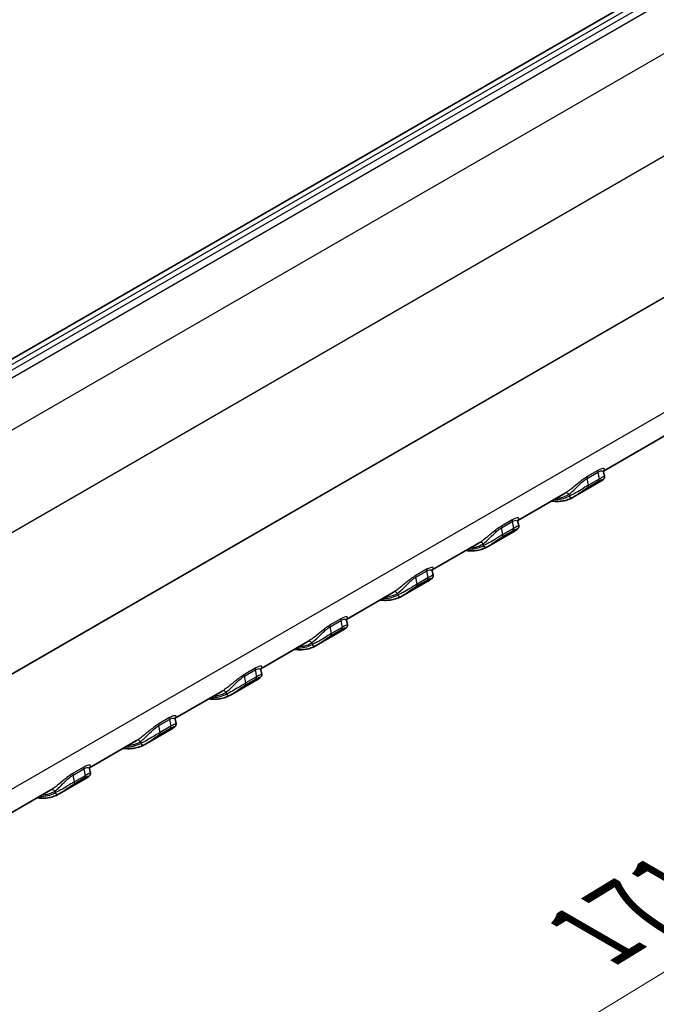
# Model space of a CAD drawing. Units: millimetres. Extents: x 0 to 5875, y 0 to 562.
# Drawn here: x 266 to 308, y 404 to 469 of the extents above; entities that cross this region are included whole.
import ezdxf

# ---------------------------------------------------------------- set-up
doc = ezdxf.new("R2010")
doc.units = ezdxf.units.MM
doc.header["$LTSCALE"] = 2
doc.layers.get('Defpoints').update_dxf_attribs({"lineweight": 25})
for name, color, linetype, lineweight in [('Dimension (ISO)', 7, 'Continuous', 18), ('Visible (ISO)', 7, 'Continuous', 35), ('Visible Narrow (ISO)', 7, 'Continuous', 25)]:
    doc.layers.add(name, color=color, linetype=linetype, lineweight=lineweight)
doc.styles.add('Note Text (TK)', font='txt')
doc.dimstyles.new('Default - Method 1b (TK)', dxfattribs={"dimscale": 2, "dimtxt": 2.5, "dimasz": 2.5, "dimexe": 1, "dimexo": 1.5, "dimgap": 1, "dimtad": 1, "dimtoh": 1, "dimrnd": 1e-08, "dimdsep": 46, "dimtxsty": 'Note Text (TK)', "dimcen": 0.09, "dimdle": 5, "dimclrd": 100, "dimclre": 100, "dimclrt": 7, "dimadec": 1, "dimazin": 1, "dimtfac": 1, "dimtmove": 0, "dimatfit": 3, "dimfxl": 1, "dimtolj": 1, "dimlwd": -1, "dimlwe": -1, "dimarcsym": 0})

# ---------------------------------------------------------------- blocks, each defined once
blk = doc.blocks.new('*D5')
at = {"layer": 'Defpoints', "color": 0}
for p in [(255.1, 499.532), (350.394, 484.227), (313.678, 463.029)]:
    blk.add_point(p, dxfattribs=at)
at = {"layer": 'Dimension (ISO)', "color": 100}
for p, q in [((258.043, 501.231), (293.832, 521.894)), ((296.111, 518.113), (346.153, 486.875)), ((316.621, 464.729), (352.356, 485.36))]:
    blk.add_line(p, q, dxfattribs=at)
for points in [[(296.552, 518.82), (295.67, 517.406), (291.869, 520.761)], [(346.594, 487.582), (345.711, 486.168), (350.394, 484.227)]]:
    blk.add_solid(points, dxfattribs=at)
at = {"layer": 'Dimension (ISO)', "color": 7, "insert": (319.314, 508.933), "char_height": 5, "attachment_point": 4, "rotation": 328.02589, "style": 'Note Text (TK)'}
blk.add_mtext('\\A1;{\\Q28.026;\\W0.833;\\H0.816x; \\fＭＳ Ｐゴシック|b0|i0;\\H5.0000;85}', dxfattribs=at)
blk = doc.blocks.new('*D6')
at = {"layer": 'Defpoints', "color": 0}
for p in [(312.591, 475.816), (369.127, 443.175), (193.184, 402.902)]:
    blk.add_point(p, dxfattribs=at)
at = {"layer": 'Dimension (ISO)', "color": 100}
for p, q in [((315.55, 474.108), (371.1, 442.036)), ((254.02, 372.849), (364.861, 440.568)), ((196.143, 401.194), (251.725, 369.103))]:
    blk.add_line(p, q, dxfattribs=at)
for points in [[(364.426, 441.279), (365.295, 439.857), (369.127, 443.175)], [(253.585, 373.56), (254.454, 372.137), (249.753, 370.242)]]:
    blk.add_solid(points, dxfattribs=at)
at = {"layer": 'Dimension (ISO)', "color": 7, "insert": (303.078, 408.094), "char_height": 5, "attachment_point": 4, "rotation": 31.42332, "style": 'Note Text (TK)'}
blk.add_mtext('\\A1;{\\Q-28.577;\\W0.828;\\H0.816x; \\fＭＳ Ｐゴシック|b0|i0;\\H5.0000;171}', dxfattribs=at)

msp = doc.modelspace()

# ---------------------------------------------------------------- linework, layer by layer
at = {"layer": 'Visible (ISO)'}
for p, q in [((307.6476, 470.9845), (205.4706, 411.9926)), ((312.6604, 443.9386), (304.7397, 439.3656)), ((304.7396, 439.3015), (304.8007, 439.0167)), ((304.5695, 438.69), (302.7322, 437.6292)), ((302.1988, 437.8986), (299.0828, 436.0996)), ((299.0827, 436.0355), (299.1438, 435.7507)), ((298.9126, 435.424), (297.0754, 434.3633)), ((296.5419, 434.6326), (293.426, 432.8336)), ((293.4259, 432.7696), (293.487, 432.4847)), ((293.2558, 432.158), (291.4185, 431.0973)), ((290.8851, 431.3666), (287.7691, 429.5677)), ((287.769, 429.5036), (287.8301, 429.2187)), ((287.5989, 428.892), (285.7616, 427.8313)), ((285.2282, 428.1007), (282.1123, 426.3017)), ((282.1122, 426.2376), (282.1733, 425.9527)), ((281.9421, 425.6261), (280.1048, 424.5653)), ((279.5714, 424.8347), (276.4554, 423.0357)), ((276.4553, 422.9716), (276.5164, 422.6867)), ((276.2852, 422.3601), (274.4479, 421.2993)), ((273.9145, 421.5687), (270.7986, 419.7697)), ((270.7985, 419.7056), (270.8596, 419.4207)), ((270.6284, 419.0941), (268.7911, 418.0333)), ((268.2576, 418.3027), (265.1417, 416.5037))]:
    msp.add_line(p, q, dxfattribs=at)
for centre in [(302.6106, 437.7902), (296.9538, 434.5242), (291.2969, 431.2582), (285.6401, 427.9922), (279.9832, 424.7262), (274.3263, 421.4602), (268.6695, 418.1943)]:
    msp.add_ellipse(centre, major_axis=(0.0976, -0.1746), ratio=0.8164711, start_param=0, end_param=0.0111618, dxfattribs=at)
for points, knots in [([(304.8007, 439.0167), (304.8057, 438.9932), (304.8062, 438.9713), (304.8022, 438.9297), (304.7969, 438.9114), (304.7838, 438.8767), (304.7756, 438.8624), (304.7549, 438.831), (304.7431, 438.8179), (304.7165, 438.7909), (304.7018, 438.7785), (304.6708, 438.7545), (304.6545, 438.743), (304.6193, 438.7198), (304.6004, 438.7081), (304.5766, 438.6941), (304.5731, 438.6921), (304.5695, 438.69)], [0.075080979, 0.075080979, 0.075080979, 0.075080979, 0.078325167, 0.078325167, 0.082296811, 0.082296811, 0.087619961, 0.087619961, 0.096473489, 0.096473489, 0.108180217, 0.108180217, 0.119886946, 0.119886946, 0.131593674, 0.131593674, 0.13361462, 0.13361462, 0.13361462, 0.13361462]), ([(304.751, 439.3944), (304.7509, 439.3944), (304.7481, 439.3907), (304.7394, 439.3678), (304.7329, 439.3438), (304.7383, 439.3079), (304.7389, 439.3047), (304.7396, 439.3015)], [0.062163973, 0.062163973, 0.062163973, 0.062163973, 0.077009014, 0.077009014, 0.094603273, 0.094603273, 0.096261267, 0.096261267, 0.096261267, 0.096261267]), ([(301.2978, 437.3784), (301.3097, 437.3769), (301.3215, 437.3753), (301.4588, 437.3586), (301.5824, 437.352), (301.8249, 437.3565), (301.9437, 437.3676), (302.175, 437.4078), (302.2875, 437.4369), (302.5043, 437.513), (302.6087, 437.56), (302.7082, 437.6156)], [1.93724287, 1.93724287, 1.93724287, 1.93724287, 1.94672155, 1.94672155, 2.04711653, 2.04711653, 2.14751152, 2.14751152, 2.24790651, 2.24790651, 2.3483015, 2.3483015, 2.3483015, 2.3483015]), ([(299.1438, 435.7507), (299.1489, 435.7273), (299.1493, 435.7053), (299.1453, 435.6637), (299.1401, 435.6454), (299.127, 435.6107), (299.1187, 435.5964), (299.0981, 435.565), (299.0862, 435.5519), (299.0596, 435.5249), (299.0449, 435.5125), (299.014, 435.4885), (298.9977, 435.477), (298.9625, 435.4538), (298.9436, 435.4421), (298.9198, 435.4282), (298.9162, 435.4261), (298.9126, 435.424)], [0.075080978, 0.075080978, 0.075080978, 0.075080978, 0.078325167, 0.078325167, 0.08229681, 0.08229681, 0.08761996, 0.08761996, 0.096473487, 0.096473487, 0.108180216, 0.108180216, 0.119886944, 0.119886944, 0.131593672, 0.131593672, 0.133614619, 0.133614619, 0.133614619, 0.133614619]), ([(299.0941, 436.1284), (299.094, 436.1285), (299.0913, 436.1247), (299.0826, 436.1018), (299.076, 436.0778), (299.0815, 436.0419), (299.082, 436.0387), (299.0827, 436.0355)], [0.062163973, 0.062163973, 0.062163973, 0.062163973, 0.077009014, 0.077009014, 0.094603273, 0.094603273, 0.096261267, 0.096261267, 0.096261267, 0.096261267]), ([(295.6409, 434.1125), (295.6528, 434.1109), (295.6647, 434.1093), (295.8019, 434.0927), (295.9256, 434.086), (296.168, 434.0905), (296.2869, 434.1016), (296.5182, 434.1418), (296.6306, 434.1709), (296.8475, 434.247), (296.9519, 434.294), (297.0514, 434.3496)], [1.93724287, 1.93724287, 1.93724287, 1.93724287, 1.94672155, 1.94672155, 2.04711653, 2.04711653, 2.14751152, 2.14751152, 2.24790651, 2.24790651, 2.3483015, 2.3483015, 2.3483015, 2.3483015]), ([(293.487, 432.4847), (293.492, 432.4613), (293.4925, 432.4393), (293.4885, 432.3977), (293.4832, 432.3795), (293.4701, 432.3447), (293.4619, 432.3304), (293.4412, 432.299), (293.4294, 432.2859), (293.4028, 432.2589), (293.3881, 432.2465), (293.3571, 432.2225), (293.3408, 432.211), (293.3056, 432.1878), (293.2867, 432.1761), (293.2629, 432.1622), (293.2594, 432.1601), (293.2558, 432.158)], [0.075080978, 0.075080978, 0.075080978, 0.075080978, 0.078325167, 0.078325167, 0.08229681, 0.08229681, 0.087619961, 0.087619961, 0.096473488, 0.096473488, 0.108180217, 0.108180217, 0.119886945, 0.119886945, 0.131593673, 0.131593673, 0.13361462, 0.13361462, 0.13361462, 0.13361462]), ([(293.4373, 432.8624), (293.4372, 432.8625), (293.4344, 432.8588), (293.4257, 432.8358), (293.4192, 432.8118), (293.4246, 432.7759), (293.4252, 432.7727), (293.4259, 432.7696)], [0.062163973, 0.062163973, 0.062163973, 0.062163973, 0.077009014, 0.077009014, 0.094603273, 0.094603273, 0.096261267, 0.096261267, 0.096261267, 0.096261267]), ([(289.9841, 430.8465), (289.996, 430.8449), (290.0078, 430.8434), (290.1451, 430.8267), (290.2687, 430.82), (290.5112, 430.8245), (290.63, 430.8356), (290.8613, 430.8758), (290.9738, 430.9049), (291.1906, 430.981), (291.295, 431.028), (291.3945, 431.0836)], [1.93724287, 1.93724287, 1.93724287, 1.93724287, 1.94672155, 1.94672155, 2.04711653, 2.04711653, 2.14751152, 2.14751152, 2.24790651, 2.24790651, 2.3483015, 2.3483015, 2.3483015, 2.3483015]), ([(287.7804, 429.5964), (287.7803, 429.5965), (287.7775, 429.5928), (287.7689, 429.5699), (287.7623, 429.5458), (287.7678, 429.5099), (287.7683, 429.5067), (287.769, 429.5036)], [0.062163973, 0.062163973, 0.062163973, 0.062163973, 0.077009014, 0.077009014, 0.094603273, 0.094603273, 0.096261267, 0.096261267, 0.096261267, 0.096261267]), ([(287.8301, 429.2187), (287.8352, 429.1953), (287.8356, 429.1733), (287.8316, 429.1317), (287.8264, 429.1135), (287.8133, 429.0787), (287.805, 429.0644), (287.7844, 429.033), (287.7725, 429.0199), (287.7459, 428.9929), (287.7312, 428.9805), (287.7003, 428.9565), (287.684, 428.945), (287.6488, 428.9218), (287.6299, 428.9102), (287.6061, 428.8962), (287.6025, 428.8941), (287.5989, 428.892)], [0.075080978, 0.075080978, 0.075080978, 0.075080978, 0.078325167, 0.078325167, 0.08229681, 0.08229681, 0.08761996, 0.08761996, 0.096473487, 0.096473487, 0.108180216, 0.108180216, 0.119886944, 0.119886944, 0.131593672, 0.131593672, 0.133614619, 0.133614619, 0.133614619, 0.133614619]), ([(284.3272, 427.5805), (284.3391, 427.5789), (284.351, 427.5774), (284.4882, 427.5607), (284.6118, 427.5541), (284.8543, 427.5585), (284.9731, 427.5696), (285.2044, 427.6098), (285.3169, 427.6389), (285.5338, 427.715), (285.6382, 427.762), (285.7377, 427.8177)], [1.93724287, 1.93724287, 1.93724287, 1.93724287, 1.94672155, 1.94672155, 2.04711653, 2.04711653, 2.14751152, 2.14751152, 2.24790651, 2.24790651, 2.3483015, 2.3483015, 2.3483015, 2.3483015]), ([(282.1236, 426.3304), (282.1235, 426.3305), (282.1207, 426.3268), (282.1121, 426.304), (282.1055, 426.28), (282.1109, 426.244), (282.1115, 426.2408), (282.1122, 426.2376)], [0.06226092, 0.06226092, 0.06226092, 0.06226092, 0.077031522, 0.077031522, 0.094599375, 0.094599375, 0.096289402, 0.096289402, 0.096289402, 0.096289402]), ([(282.1733, 425.9527), (282.1783, 425.9293), (282.1788, 425.9073), (282.1748, 425.8657), (282.1695, 425.8474), (282.1563, 425.8126), (282.1481, 425.7984), (282.1275, 425.767), (282.1157, 425.7539), (282.0892, 425.7271), (282.0746, 425.7147), (282.0436, 425.6907), (282.0273, 425.6791), (281.992, 425.6559), (281.9732, 425.6443), (281.9493, 425.6303), (281.9457, 425.6282), (281.9421, 425.6261)], [0.075149983, 0.075149983, 0.075149983, 0.075149983, 0.078383175, 0.078383175, 0.082332442, 0.082332442, 0.087611081, 0.087611081, 0.096422609, 0.096422609, 0.108087206, 0.108087206, 0.119751804, 0.119751804, 0.131416401, 0.131416401, 0.13347297, 0.13347297, 0.13347297, 0.13347297]), ([(278.6704, 424.3145), (278.6823, 424.3129), (278.6941, 424.3114), (278.8313, 424.2947), (278.955, 424.2881), (279.1975, 424.2925), (279.3163, 424.3036), (279.5476, 424.3438), (279.6601, 424.3729), (279.8769, 424.449), (279.9813, 424.496), (280.0808, 424.5517)], [1.93724287, 1.93724287, 1.93724287, 1.93724287, 1.94672155, 1.94672155, 2.04711653, 2.04711653, 2.14751152, 2.14751152, 2.24790651, 2.24790651, 2.3483015, 2.3483015, 2.3483015, 2.3483015]), ([(276.4667, 423.0645), (276.4666, 423.0645), (276.4639, 423.0608), (276.4552, 423.038), (276.4486, 423.014), (276.454, 422.978), (276.4546, 422.9748), (276.4553, 422.9716)], [0.06226092, 0.06226092, 0.06226092, 0.06226092, 0.077031522, 0.077031522, 0.094599375, 0.094599375, 0.096289402, 0.096289402, 0.096289402, 0.096289402]), ([(276.5164, 422.6867), (276.5214, 422.6633), (276.5219, 422.6413), (276.5179, 422.5997), (276.5126, 422.5814), (276.4995, 422.5466), (276.4912, 422.5324), (276.4706, 422.501), (276.4588, 422.488), (276.4323, 422.4611), (276.4178, 422.4488), (276.3868, 422.4247), (276.3704, 422.4132), (276.3352, 422.3899), (276.3163, 422.3783), (276.2925, 422.3643), (276.2889, 422.3622), (276.2852, 422.3601)], [0.075149983, 0.075149983, 0.075149983, 0.075149983, 0.078383175, 0.078383175, 0.082332442, 0.082332442, 0.087611081, 0.087611081, 0.096422609, 0.096422609, 0.108087206, 0.108087206, 0.119751804, 0.119751804, 0.131416401, 0.131416401, 0.13347297, 0.13347297, 0.13347297, 0.13347297]), ([(273.0135, 421.0485), (273.0254, 421.0469), (273.0373, 421.0454), (273.1745, 421.0287), (273.2981, 421.0221), (273.5406, 421.0266), (273.6594, 421.0376), (273.8907, 421.0778), (274.0032, 421.1069), (274.2201, 421.183), (274.3245, 421.23), (274.424, 421.2857)], [1.93724287, 1.93724287, 1.93724287, 1.93724287, 1.94672155, 1.94672155, 2.04711653, 2.04711653, 2.14751152, 2.14751152, 2.24790651, 2.24790651, 2.3483015, 2.3483015, 2.3483015, 2.3483015]), ([(270.8098, 419.7985), (270.8097, 419.7985), (270.807, 419.7948), (270.7983, 419.772), (270.7918, 419.748), (270.7972, 419.7121), (270.7978, 419.7089), (270.7985, 419.7056)], [0.06226092, 0.06226092, 0.06226092, 0.06226092, 0.077031522, 0.077031522, 0.094599375, 0.094599375, 0.096289402, 0.096289402, 0.096289402, 0.096289402]), ([(270.8596, 419.4207), (270.8646, 419.3973), (270.8651, 419.3753), (270.8611, 419.3337), (270.8558, 419.3154), (270.8426, 419.2806), (270.8344, 419.2664), (270.8138, 419.235), (270.8019, 419.222), (270.7755, 419.1951), (270.7609, 419.1828), (270.7299, 419.1587), (270.7136, 419.1472), (270.6783, 419.124), (270.6595, 419.1123), (270.6356, 419.0983), (270.632, 419.0962), (270.6284, 419.0941)], [0.075149983, 0.075149983, 0.075149983, 0.075149983, 0.078383175, 0.078383175, 0.082332442, 0.082332442, 0.087611081, 0.087611081, 0.096422609, 0.096422609, 0.108087206, 0.108087206, 0.119751804, 0.119751804, 0.131416401, 0.131416401, 0.13347297, 0.13347297, 0.13347297, 0.13347297]), ([(267.3567, 417.7825), (267.3685, 417.7809), (267.3804, 417.7794), (267.5176, 417.7627), (267.6413, 417.7561), (267.8838, 417.7606), (268.0026, 417.7717), (268.2339, 417.8119), (268.3463, 417.841), (268.5632, 417.9171), (268.6676, 417.9641), (268.7671, 418.0197)], [1.93724287, 1.93724287, 1.93724287, 1.93724287, 1.94672155, 1.94672155, 2.04711653, 2.04711653, 2.14751152, 2.14751152, 2.24790651, 2.24790651, 2.3483015, 2.3483015, 2.3483015, 2.3483015])]:
    msp.add_open_spline(points, degree=3, knots=knots, dxfattribs=at)
for points in [[(302.7098, 437.6165), (302.7171, 437.6206), (302.7246, 437.6248), (302.7322, 437.6292)], [(297.053, 434.3505), (297.0603, 434.3546), (297.0677, 434.3589), (297.0754, 434.3633)], [(291.3961, 431.0845), (291.4034, 431.0886), (291.4109, 431.0929), (291.4185, 431.0973)], [(285.7393, 427.8186), (285.7465, 427.8226), (285.754, 427.8269), (285.7616, 427.8313)], [(280.0824, 424.5526), (280.0897, 424.5567), (280.0971, 424.5609), (280.1048, 424.5653)], [(274.4256, 421.2866), (274.4328, 421.2907), (274.4403, 421.2949), (274.4479, 421.2993)], [(268.7687, 418.0206), (268.776, 418.0247), (268.7834, 418.0289), (268.7911, 418.0333)]]:
    msp.add_open_spline(points, degree=3, dxfattribs=at)
at = {"layer": 'Visible Narrow (ISO)'}
for p, q in [((205.9706, 411.9431), (308.1476, 470.935)), ((308.3041, 470.6372), (206.4863, 411.8527)), ((206.8721, 411.5696), (308.6878, 470.3529)), ((311.0167, 468.248), (209.201, 409.4647)), ((211.6826, 404.1421), (313.6782, 463.0293)), ((314.224, 454.0046), (211.6825, 394.8022)), ((211.6825, 394.7965), (314.224, 453.9989)), ((313.7473, 446.1172), (211.6825, 387.1901)), ((303.6559, 438.8822), (304.363, 439.2904)), ((304.3743, 439.4051), (303.6672, 438.9969)), ((304.363, 439.2904), (304.4601, 438.8379)), ((303.753, 438.4297), (303.6559, 438.8822)), ((303.7327, 438.3032), (304.4398, 438.7115)), ((304.4601, 438.8379), (303.753, 438.4297)), ((302.4472, 437.8111), (302.4692, 437.7085)), ((297.9991, 435.6162), (298.7062, 436.0244)), ((298.7175, 436.1392), (298.0104, 435.7309)), ((298.7062, 436.0244), (298.8032, 435.5719)), ((298.0961, 435.1637), (297.9991, 435.6162)), ((298.0759, 435.0373), (298.783, 435.4455)), ((298.8032, 435.5719), (298.0961, 435.1637)), ((296.7903, 434.5451), (296.8123, 434.4425)), ((292.3422, 432.3502), (293.0493, 432.7584)), ((293.0606, 432.8732), (292.3535, 432.4649)), ((293.0493, 432.7584), (293.1464, 432.3059)), ((292.4393, 431.8977), (292.3422, 432.3502)), ((292.419, 431.7713), (293.1261, 432.1795)), ((293.1464, 432.3059), (292.4393, 431.8977)), ((291.1335, 431.2791), (291.1555, 431.1766)), ((286.6854, 429.0842), (287.3925, 429.4925)), ((287.4038, 429.6072), (286.6967, 429.1989)), ((287.3925, 429.4925), (287.4895, 429.0399)), ((286.7824, 428.6317), (286.6854, 429.0842)), ((286.7622, 428.5053), (287.4693, 428.9135)), ((287.4895, 429.0399), (286.7824, 428.6317)), ((285.4766, 428.0132), (285.4986, 427.9106)), ((281.0285, 425.8182), (281.7356, 426.2265)), ((281.7469, 426.3412), (281.0398, 425.933)), ((281.7356, 426.2265), (281.8327, 425.774)), ((281.1256, 425.3657), (281.0285, 425.8182)), ((281.1053, 425.2393), (281.8124, 425.6475)), ((281.8327, 425.774), (281.1256, 425.3657)), ((279.8198, 424.7472), (279.8418, 424.6446)), ((275.3717, 422.5522), (276.0788, 422.9605)), ((276.09, 423.0752), (275.3829, 422.667)), ((276.0788, 422.9605), (276.1758, 422.508)), ((275.4687, 422.0997), (275.3717, 422.5522)), ((275.4485, 421.9733), (276.1556, 422.3816)), ((276.1758, 422.508), (275.4687, 422.0997)), ((274.1629, 421.4812), (274.1849, 421.3786)), ((269.7148, 419.2863), (270.4219, 419.6945)), ((270.4332, 419.8092), (269.7261, 419.401)), ((270.4219, 419.6945), (270.519, 419.242)), ((269.8119, 418.8337), (269.7148, 419.2863)), ((269.7916, 418.7073), (270.4987, 419.1156)), ((270.519, 419.242), (269.8119, 418.8337)), ((268.5061, 418.2152), (268.5281, 418.1126))]:
    msp.add_line(p, q, dxfattribs=at)
for centre, major_axis, ratio, start_param, end_param in [((303.792, 438.848), (-0.1, 0.1732), 0.5773503, 0.2956363, 1.0609284), ((304.4991, 439.2563), (-0.1, 0.1732), 0.5773503, 0.2956363, 1.0609284), ((303.6169, 438.4638), (0.1, -0.1732), 0.5773503, 0.1743939, 1.0609284), ((304.324, 438.872), (0.1, -0.1732), 0.5773503, 0.1743939, 1.0609284), ((299.8402, 442.3104), (2.65, -4.5899), 0.5773503, 5.9451144, 6.2752923), ((302.3058, 437.7295), (-0.1008, 0.1727), 0.8164936, 4.7085803, 6.2793766), ((302.6106, 437.7902), (0.0976, -0.1746), 0.8164711, 4.7235508, 6.2831853), ((298.1352, 435.582), (-0.1, 0.1732), 0.5773503, 0.2956363, 1.0609284), ((298.8423, 435.9903), (-0.1, 0.1732), 0.5773503, 0.2956363, 1.0609284), ((297.9601, 435.1978), (0.1, -0.1732), 0.5773503, 0.1743939, 1.0609284), ((298.6672, 435.6061), (0.1, -0.1732), 0.5773503, 0.1743939, 1.0609284), ((294.1833, 439.0444), (2.65, -4.5899), 0.5773503, 5.9451144, 6.2752923), ((296.6489, 434.4635), (-0.1008, 0.1727), 0.8164936, 4.7085803, 6.2793766), ((296.9538, 434.5242), (0.0976, -0.1746), 0.8164711, 4.7235508, 6.2831853), ((293.1854, 432.7243), (-0.1, 0.1732), 0.5773503, 0.2956363, 1.0609284), ((292.4783, 432.3161), (-0.1, 0.1732), 0.5773503, 0.2956363, 1.0609284), ((292.3032, 431.9318), (0.1, -0.1732), 0.5773503, 0.1743939, 1.0609284), ((293.0103, 432.3401), (0.1, -0.1732), 0.5773503, 0.1743939, 1.0609284), ((288.5265, 435.7784), (2.65, -4.5899), 0.5773503, 5.9451144, 6.2752923), ((290.9921, 431.1975), (-0.1008, 0.1727), 0.8164936, 4.7085803, 6.2793766), ((291.2969, 431.2582), (0.0976, -0.1746), 0.8164711, 4.7235508, 6.2831853), ((287.5286, 429.4583), (-0.1, 0.1732), 0.5773503, 0.2956363, 1.0609284), ((286.8214, 429.0501), (-0.1, 0.1732), 0.5773503, 0.2956363, 1.0609284), ((286.6463, 428.6658), (0.1, -0.1732), 0.5773503, 0.1743939, 1.0609284), ((287.3535, 429.0741), (0.1, -0.1732), 0.5773503, 0.1743939, 1.0609284), ((285.3352, 427.9315), (-0.1008, 0.1727), 0.8164936, 4.7085803, 6.2793766), ((282.8696, 432.5124), (2.65, -4.5899), 0.5773503, 5.9451144, 6.2752923), ((285.6401, 427.9922), (0.0976, -0.1746), 0.8164711, 4.7235508, 6.2831853), ((281.8717, 426.1923), (-0.1, 0.1732), 0.5773503, 0.2956363, 1.0609284), ((281.1646, 425.7841), (-0.1, 0.1732), 0.5773503, 0.2956363, 1.0609284), ((280.9895, 425.3999), (0.1, -0.1732), 0.5773503, 0.1743939, 1.0609284), ((281.6966, 425.8081), (0.1, -0.1732), 0.5773503, 0.1743939, 1.0609284), ((279.6783, 424.6655), (-0.1008, 0.1727), 0.8164936, 4.7085803, 6.2793766), ((277.2128, 429.2464), (2.65, -4.5899), 0.5773503, 5.9451144, 6.2752923), ((279.9832, 424.7262), (0.0976, -0.1746), 0.8164711, 4.7235508, 6.2831853), ((276.2148, 422.9263), (-0.1, 0.1732), 0.5773503, 0.2956363, 1.0609284), ((275.5077, 422.5181), (-0.1, 0.1732), 0.5773503, 0.2956363, 1.0609284), ((275.3326, 422.1339), (0.1, -0.1732), 0.5773503, 0.1743939, 1.0609284), ((276.0397, 422.5421), (0.1, -0.1732), 0.5773503, 0.1743939, 1.0609284), ((274.0215, 421.3995), (-0.1008, 0.1727), 0.8164936, 4.7085803, 6.2793766), ((271.5559, 425.9805), (2.65, -4.5899), 0.5773503, 5.9451144, 6.2752923), ((274.3263, 421.4602), (0.0976, -0.1746), 0.8164711, 4.7235508, 6.2831853), ((270.558, 419.6604), (-0.1, 0.1732), 0.5773503, 0.2956363, 1.0609284), ((269.8509, 419.2521), (-0.1, 0.1732), 0.5773503, 0.2956363, 1.0609284), ((269.6758, 418.8679), (0.1, -0.1732), 0.5773503, 0.1743939, 1.0609284), ((270.3829, 419.2761), (0.1, -0.1732), 0.5773503, 0.1743939, 1.0609284), ((268.3646, 418.1336), (-0.1008, 0.1727), 0.8164936, 4.7085803, 6.2793766), ((265.8991, 422.7145), (2.65, -4.5899), 0.5773503, 5.9451144, 6.2752923), ((268.6695, 418.1943), (0.0976, -0.1746), 0.8164711, 4.7235508, 6.2831853)]:
    msp.add_ellipse(centre, major_axis=major_axis, ratio=ratio, start_param=start_param, end_param=end_param, dxfattribs=at)
for points, knots in [([(303.6672, 438.9969), (303.6142, 438.9663), (303.5579, 438.9304), (303.4076, 438.8274), (303.3126, 438.7553), (303.0704, 438.5638), (302.9264, 438.4426), (302.565, 438.148), (302.3588, 437.992), (302.2055, 437.9025)], [0, 0, 0, 0, 0.02249724, 0.02249724, 0.05849281, 0.05849281, 0.11608574, 0.11608574, 0.21203713, 0.21203713, 0.21203713, 0.21203713]), ([(304.363, 439.2904), (304.5109, 439.3758), (304.6225, 439.3903), (304.7148, 439.353), (304.7337, 439.3303), (304.7397, 439.3017)], [-0.21200385, -0.21200385, -0.21200385, -0.21200385, -0.13674249, -0.13674249, -0.09626127, -0.09626127, -0.09626127, -0.09626127]), ([(304.7452, 439.383), (304.7777, 439.4104), (304.7995, 439.4354), (304.8345, 439.5012), (304.8168, 439.534), (304.6838, 439.5433), (304.5517, 439.5076), (304.3743, 439.4051)], [0.03518031, 0.03518031, 0.03518031, 0.03518031, 0.06890125, 0.06890125, 0.13674249, 0.13674249, 0.21200385, 0.21200385, 0.21200385, 0.21200385]), ([(304.8007, 439.0167), (304.8006, 439.0171), (304.7832, 439.0099), (304.7132, 438.9762), (304.6637, 438.9512), (304.5578, 438.8935), (304.5109, 438.8672), (304.4601, 438.8379)], [-0.075080979, -0.075080979, -0.075080979, -0.075080979, -0.044783174, -0.044783174, -0.017224298, -0.017224298, 0, 0, 0, 0]), ([(302.4472, 437.8111), (302.5751, 437.9121), (302.7455, 438.0738), (303.0434, 438.3669), (303.162, 438.485), (303.3618, 438.6664), (303.4403, 438.7333), (303.5649, 438.8255), (303.6117, 438.8567), (303.6559, 438.8822)], [-0.21203713, -0.21203713, -0.21203713, -0.21203713, -0.11608574, -0.11608574, -0.05849281, -0.05849281, -0.02249724, -0.02249724, 0, 0, 0, 0]), ([(303.753, 438.4297), (303.609, 438.3465), (303.4319, 438.2373), (303.1081, 438.0401), (302.9598, 437.9516), (302.7419, 437.8328), (302.6636, 437.7929), (302.548, 437.7399), (302.5066, 437.7225), (302.4692, 437.7085)], [-0.13765076, -0.13765076, -0.13765076, -0.13765076, -0.08878474, -0.08878474, -0.0447365, -0.0447365, -0.01720634, -0.01720634, 0, 0, 0, 0]), ([(304.4398, 438.7115), (304.4804, 438.7349), (304.5181, 438.7549), (304.6032, 438.7958), (304.6431, 438.8101), (304.7136, 438.8253), (304.7245, 438.8135), (304.6896, 438.7673), (304.6426, 438.7323), (304.5695, 438.69)], [0, 0, 0, 0, 0.0172243, 0.0172243, 0.04478317, 0.04478317, 0.08887738, 0.08887738, 0.13361462, 0.13361462, 0.13361462, 0.13361462]), ([(301.626, 437.5679), (301.7485, 437.5758), (301.8669, 437.594), (302.0833, 437.648), (302.1818, 437.6818), (302.3348, 437.7497), (302.392, 437.7789), (302.4472, 437.8111)], [-0.145715, -0.145715, -0.145715, -0.145715, -0.08638596, -0.08638596, -0.03322537, -0.03322537, 0, 0, 0, 0]), ([(302.7322, 437.6292), (302.756, 437.643), (302.7815, 437.6584), (302.8652, 437.7106), (302.9276, 437.7522), (303.1011, 437.8719), (303.219, 437.9575), (303.4765, 438.1404), (303.6176, 438.2367), (303.7327, 438.3032)], [0.00417779, 0.00417779, 0.00417779, 0.00417779, 0.01720634, 0.01720634, 0.0447365, 0.0447365, 0.08878474, 0.08878474, 0.13765076, 0.13765076, 0.13765076, 0.13765076]), ([(298.0104, 435.7309), (297.9573, 435.7003), (297.901, 435.6644), (297.7507, 435.5614), (297.6557, 435.4893), (297.4136, 435.2978), (297.2695, 435.1767), (296.9081, 434.882), (296.702, 434.726), (296.5486, 434.6365)], [0, 0, 0, 0, 0.02249724, 0.02249724, 0.05849281, 0.05849281, 0.11608574, 0.11608574, 0.21203713, 0.21203713, 0.21203713, 0.21203713]), ([(298.7062, 436.0244), (298.854, 436.1098), (298.9657, 436.1244), (299.058, 436.087), (299.0768, 436.0643), (299.0828, 436.0358)], [-0.21200385, -0.21200385, -0.21200385, -0.21200385, -0.13674249, -0.13674249, -0.09626127, -0.09626127, -0.09626127, -0.09626127]), ([(299.0884, 436.1171), (299.1208, 436.1444), (299.1427, 436.1694), (299.1776, 436.2353), (299.16, 436.268), (299.027, 436.2773), (298.8949, 436.2416), (298.7175, 436.1392)], [0.03518031, 0.03518031, 0.03518031, 0.03518031, 0.06890125, 0.06890125, 0.13674249, 0.13674249, 0.21200385, 0.21200385, 0.21200385, 0.21200385]), ([(299.1439, 435.7507), (299.1438, 435.7511), (299.1263, 435.7439), (299.0563, 435.7102), (299.0069, 435.6852), (298.9009, 435.6276), (298.854, 435.6012), (298.8032, 435.5719)], [-0.075080978, -0.075080978, -0.075080978, -0.075080978, -0.044783174, -0.044783174, -0.017224298, -0.017224298, 0, 0, 0, 0]), ([(296.7903, 434.5451), (296.9182, 434.6461), (297.0886, 434.8078), (297.3865, 435.1009), (297.5052, 435.219), (297.7049, 435.4004), (297.7835, 435.4673), (297.9081, 435.5595), (297.9549, 435.5907), (297.9991, 435.6162)], [-0.21203713, -0.21203713, -0.21203713, -0.21203713, -0.11608574, -0.11608574, -0.05849281, -0.05849281, -0.02249724, -0.02249724, 0, 0, 0, 0]), ([(298.0961, 435.1637), (297.9522, 435.0805), (297.7751, 434.9713), (297.4513, 434.7741), (297.3029, 434.6857), (297.0851, 434.5668), (297.0067, 434.5269), (296.8912, 434.4739), (296.8498, 434.4566), (296.8123, 434.4425)], [-0.13765076, -0.13765076, -0.13765076, -0.13765076, -0.08878474, -0.08878474, -0.0447365, -0.0447365, -0.01720634, -0.01720634, 0, 0, 0, 0]), ([(298.783, 435.4455), (298.8236, 435.4689), (298.8612, 435.4889), (298.9463, 435.5298), (298.9862, 435.5441), (299.0567, 435.5593), (299.0676, 435.5475), (299.0328, 435.5013), (298.9858, 435.4663), (298.9126, 435.424)], [0, 0, 0, 0, 0.0172243, 0.0172243, 0.04478317, 0.04478317, 0.08887738, 0.08887738, 0.13361462, 0.13361462, 0.13361462, 0.13361462]), ([(295.9691, 434.302), (296.0751, 434.3087), (296.1781, 434.3233), (296.4613, 434.3864), (296.6335, 434.4536), (296.7903, 434.5451)], [-0.145715, -0.145715, -0.145715, -0.145715, -0.09436005, -0.09436005, 0, 0, 0, 0]), ([(297.0754, 434.3633), (297.0992, 434.377), (297.1247, 434.3924), (297.2083, 434.4446), (297.2707, 434.4862), (297.4442, 434.6059), (297.5621, 434.6916), (297.8197, 434.8744), (297.9607, 434.9708), (298.0759, 435.0373)], [0.00417779, 0.00417779, 0.00417779, 0.00417779, 0.01720634, 0.01720634, 0.0447365, 0.0447365, 0.08878474, 0.08878474, 0.13765076, 0.13765076, 0.13765076, 0.13765076]), ([(293.0493, 432.7584), (293.1971, 432.8438), (293.3088, 432.8584), (293.4011, 432.821), (293.4199, 432.7983), (293.426, 432.7698)], [-0.21200385, -0.21200385, -0.21200385, -0.21200385, -0.13674249, -0.13674249, -0.09626127, -0.09626127, -0.09626127, -0.09626127]), ([(293.4315, 432.8511), (293.464, 432.8784), (293.4858, 432.9034), (293.5207, 432.9693), (293.5031, 433.002), (293.3701, 433.0113), (293.238, 432.9756), (293.0606, 432.8732)], [0.03518031, 0.03518031, 0.03518031, 0.03518031, 0.06890125, 0.06890125, 0.13674249, 0.13674249, 0.21200385, 0.21200385, 0.21200385, 0.21200385]), ([(293.487, 432.4847), (293.4869, 432.4852), (293.4695, 432.4779), (293.3994, 432.4442), (293.35, 432.4192), (293.2441, 432.3616), (293.1971, 432.3352), (293.1464, 432.3059)], [-0.075080978, -0.075080978, -0.075080978, -0.075080978, -0.044783174, -0.044783174, -0.017224298, -0.017224298, 0, 0, 0, 0]), ([(292.3535, 432.4649), (292.3005, 432.4343), (292.2442, 432.3984), (292.0939, 432.2954), (291.9988, 432.2233), (291.7567, 432.0318), (291.6126, 431.9107), (291.2513, 431.616), (291.0451, 431.46), (290.8918, 431.3705)], [0, 0, 0, 0, 0.02249724, 0.02249724, 0.05849281, 0.05849281, 0.11608574, 0.11608574, 0.21203713, 0.21203713, 0.21203713, 0.21203713]), ([(291.1335, 431.2791), (291.2614, 431.3802), (291.4318, 431.5418), (291.7297, 431.8349), (291.8483, 431.9531), (292.0481, 432.1344), (292.1266, 432.2013), (292.2512, 432.2935), (292.298, 432.3247), (292.3422, 432.3502)], [-0.21203713, -0.21203713, -0.21203713, -0.21203713, -0.11608574, -0.11608574, -0.05849281, -0.05849281, -0.02249724, -0.02249724, 0, 0, 0, 0]), ([(292.4393, 431.8977), (292.2953, 431.8146), (292.1182, 431.7053), (291.7944, 431.5081), (291.6461, 431.4197), (291.4282, 431.3008), (291.3499, 431.2609), (291.2343, 431.208), (291.1929, 431.1906), (291.1555, 431.1766)], [-0.13765076, -0.13765076, -0.13765076, -0.13765076, -0.08878474, -0.08878474, -0.0447365, -0.0447365, -0.01720634, -0.01720634, 0, 0, 0, 0]), ([(293.1261, 432.1795), (293.1667, 432.203), (293.2044, 432.223), (293.2895, 432.2638), (293.3294, 432.2782), (293.3999, 432.2933), (293.4108, 432.2815), (293.3759, 432.2354), (293.3289, 432.2003), (293.2558, 432.158)], [0, 0, 0, 0, 0.0172243, 0.0172243, 0.04478317, 0.04478317, 0.08887738, 0.08887738, 0.13361462, 0.13361462, 0.13361462, 0.13361462]), ([(290.3123, 431.036), (290.4348, 431.0438), (290.5532, 431.062), (290.7695, 431.116), (290.8681, 431.1498), (291.0211, 431.2177), (291.0783, 431.2469), (291.1335, 431.2791)], [-0.145715, -0.145715, -0.145715, -0.145715, -0.08638596, -0.08638596, -0.03322537, -0.03322537, 0, 0, 0, 0]), ([(291.4185, 431.0973), (291.4423, 431.111), (291.4678, 431.1264), (291.5515, 431.1787), (291.6139, 431.2202), (291.7873, 431.3399), (291.9053, 431.4256), (292.1628, 431.6084), (292.3039, 431.7048), (292.419, 431.7713)], [0.00417779, 0.00417779, 0.00417779, 0.00417779, 0.01720634, 0.01720634, 0.0447365, 0.0447365, 0.08878474, 0.08878474, 0.13765076, 0.13765076, 0.13765076, 0.13765076]), ([(287.3925, 429.4925), (287.5403, 429.5778), (287.652, 429.5924), (287.7443, 429.555), (287.7631, 429.5323), (287.7691, 429.5038)], [-0.21200385, -0.21200385, -0.21200385, -0.21200385, -0.13674249, -0.13674249, -0.09626127, -0.09626127, -0.09626127, -0.09626127]), ([(287.7747, 429.5851), (287.8071, 429.6124), (287.829, 429.6374), (287.8639, 429.7033), (287.8463, 429.736), (287.7133, 429.7454), (287.5812, 429.7096), (287.4038, 429.6072)], [0.03518031, 0.03518031, 0.03518031, 0.03518031, 0.06890125, 0.06890125, 0.13674249, 0.13674249, 0.21200385, 0.21200385, 0.21200385, 0.21200385]), ([(286.6967, 429.1989), (286.6436, 429.1683), (286.5873, 429.1325), (286.437, 429.0294), (286.342, 428.9573), (286.0999, 428.7658), (285.9558, 428.6447), (285.5944, 428.35), (285.3883, 428.1941), (285.2349, 428.1046)], [0, 0, 0, 0, 0.02249724, 0.02249724, 0.05849281, 0.05849281, 0.11608574, 0.11608574, 0.21203713, 0.21203713, 0.21203713, 0.21203713]), ([(285.4766, 428.0132), (285.6045, 428.1142), (285.7749, 428.2758), (286.0728, 428.5689), (286.1915, 428.6871), (286.3912, 428.8684), (286.4698, 428.9353), (286.5944, 429.0275), (286.6412, 429.0587), (286.6854, 429.0842)], [-0.21203713, -0.21203713, -0.21203713, -0.21203713, -0.11608574, -0.11608574, -0.05849281, -0.05849281, -0.02249724, -0.02249724, 0, 0, 0, 0]), ([(286.7824, 428.6317), (286.6385, 428.5486), (286.4614, 428.4393), (286.1376, 428.2421), (285.9892, 428.1537), (285.7714, 428.0348), (285.693, 427.9949), (285.5775, 427.942), (285.5361, 427.9246), (285.4986, 427.9106)], [-0.13765076, -0.13765076, -0.13765076, -0.13765076, -0.08878474, -0.08878474, -0.0447365, -0.0447365, -0.01720634, -0.01720634, 0, 0, 0, 0]), ([(287.4693, 428.9135), (287.5099, 428.937), (287.5475, 428.957), (287.6326, 428.9978), (287.6725, 429.0122), (287.743, 429.0273), (287.7539, 429.0156), (287.719, 428.9694), (287.672, 428.9343), (287.5989, 428.892)], [0, 0, 0, 0, 0.0172243, 0.0172243, 0.04478317, 0.04478317, 0.08887738, 0.08887738, 0.13361462, 0.13361462, 0.13361462, 0.13361462]), ([(287.8302, 429.2188), (287.8301, 429.2192), (287.8126, 429.2119), (287.7426, 429.1782), (287.6931, 429.1532), (287.5872, 429.0956), (287.5403, 429.0692), (287.4895, 429.0399)], [-0.075080978, -0.075080978, -0.075080978, -0.075080978, -0.044783174, -0.044783174, -0.017224298, -0.017224298, 0, 0, 0, 0]), ([(284.6555, 427.77), (284.7779, 427.7778), (284.8963, 427.796), (285.1127, 427.85), (285.2113, 427.8838), (285.3643, 427.9517), (285.4214, 427.9809), (285.4766, 428.0132)], [-0.145715, -0.145715, -0.145715, -0.145715, -0.08638596, -0.08638596, -0.03322537, -0.03322537, 0, 0, 0, 0]), ([(285.7616, 427.8313), (285.7855, 427.845), (285.811, 427.8604), (285.8946, 427.9127), (285.957, 427.9542), (286.1305, 428.0739), (286.2484, 428.1596), (286.506, 428.3425), (286.647, 428.4388), (286.7622, 428.5053)], [0.00417779, 0.00417779, 0.00417779, 0.00417779, 0.01720634, 0.01720634, 0.0447365, 0.0447365, 0.08878474, 0.08878474, 0.13765076, 0.13765076, 0.13765076, 0.13765076]), ([(281.7356, 426.2265), (281.7798, 426.252), (281.8214, 426.2718), (281.9196, 426.3083), (281.9696, 426.3156), (282.0698, 426.3077), (282.1035, 426.2778), (282.1122, 426.2376)], [-0.21203713, -0.21203713, -0.21203713, -0.21203713, -0.18953989, -0.18953989, -0.15354431, -0.15354431, -0.0962894, -0.0962894, -0.0962894, -0.0962894]), ([(282.1175, 426.3194), (282.1759, 426.3688), (282.2007, 426.4104), (282.1831, 426.4665), (282.1443, 426.4821), (282.026, 426.4655), (281.9668, 426.4486), (281.8497, 426.3972), (281.7999, 426.3718), (281.7469, 426.3412)], [0.03522423, 0.03522423, 0.03522423, 0.03522423, 0.09595139, 0.09595139, 0.15354431, 0.15354431, 0.18953989, 0.18953989, 0.21203713, 0.21203713, 0.21203713, 0.21203713]), ([(281.0398, 425.933), (280.8624, 425.8305), (280.6549, 425.6702), (280.291, 425.374), (280.1277, 425.2368), (279.8853, 425.0472), (279.7974, 424.9819), (279.6672, 424.8931), (279.6204, 424.8633), (279.5781, 424.8386)], [0, 0, 0, 0, 0.07526137, 0.07526137, 0.1431026, 0.1431026, 0.18550337, 0.18550337, 0.21200385, 0.21200385, 0.21200385, 0.21200385]), ([(279.8198, 424.7472), (279.8551, 424.7751), (279.894, 424.8076), (280.0021, 424.9023), (280.0748, 424.9701), (280.2749, 425.1627), (280.4093, 425.2988), (280.7093, 425.5841), (280.8807, 425.7329), (281.0285, 425.8182)], [-0.21200385, -0.21200385, -0.21200385, -0.21200385, -0.18550337, -0.18550337, -0.1431026, -0.1431026, -0.07526137, -0.07526137, 0, 0, 0, 0]), ([(281.1256, 425.3657), (281.0748, 425.3364), (281.0191, 425.3035), (280.8691, 425.2134), (280.772, 425.1537), (280.5223, 425.0013), (280.3722, 424.9109), (280.0845, 424.7512), (279.9483, 424.6844), (279.8418, 424.6446)], [-0.13779438, -0.13779438, -0.13779438, -0.13779438, -0.12057008, -0.12057008, -0.09301121, -0.09301121, -0.048917, -0.048917, 0, 0, 0, 0]), ([(281.8124, 425.6475), (281.9276, 425.714), (282.0121, 425.7479), (282.0914, 425.7595), (282.0968, 425.7451), (282.0601, 425.7043), (282.0351, 425.6844), (281.9826, 425.6501), (281.9634, 425.6384), (281.9421, 425.6261)], [0, 0, 0, 0, 0.04886602, 0.04886602, 0.09291426, 0.09291426, 0.12044441, 0.12044441, 0.13347297, 0.13347297, 0.13347297, 0.13347297]), ([(282.1733, 425.9528), (282.1733, 425.9532), (282.1602, 425.9477), (282.0814, 425.9106), (281.9767, 425.8571), (281.8327, 425.774)], [-0.075149983, -0.075149983, -0.075149983, -0.075149983, -0.048866019, -0.048866019, 0, 0, 0, 0]), ([(278.9986, 424.504), (279.0251, 424.5057), (279.0513, 424.5079), (279.1448, 424.5174), (279.2112, 424.5276), (279.3803, 424.5623), (279.4808, 424.592), (279.6614, 424.6628), (279.7425, 424.7021), (279.8198, 424.7472)], [-0.145715, -0.145715, -0.145715, -0.145715, -0.13290148, -0.13290148, -0.09967611, -0.09967611, -0.04651552, -0.04651552, 0, 0, 0, 0]), ([(280.1048, 424.5653), (280.1863, 424.6125), (280.2866, 424.6782), (280.5053, 424.8306), (280.6246, 424.9175), (280.8233, 425.0578), (280.9006, 425.1111), (281.0202, 425.1884), (281.0647, 425.2159), (281.1053, 425.2393)], [0.00417976, 0.00417976, 0.00417976, 0.00417976, 0.048917, 0.048917, 0.09301121, 0.09301121, 0.12057008, 0.12057008, 0.13779438, 0.13779438, 0.13779438, 0.13779438]), ([(276.0788, 422.9605), (276.1229, 422.986), (276.1645, 423.0058), (276.2628, 423.0423), (276.3127, 423.0496), (276.413, 423.0417), (276.4467, 423.0118), (276.4553, 422.9716)], [-0.21203713, -0.21203713, -0.21203713, -0.21203713, -0.18953989, -0.18953989, -0.15354431, -0.15354431, -0.0962894, -0.0962894, -0.0962894, -0.0962894]), ([(276.4606, 423.0534), (276.519, 423.1028), (276.5439, 423.1444), (276.5262, 423.2005), (276.4875, 423.2161), (276.3691, 423.1995), (276.31, 423.1826), (276.1928, 423.1312), (276.1431, 423.1058), (276.09, 423.0752)], [0.03522423, 0.03522423, 0.03522423, 0.03522423, 0.09595139, 0.09595139, 0.15354431, 0.15354431, 0.18953989, 0.18953989, 0.21203713, 0.21203713, 0.21203713, 0.21203713]), ([(275.3829, 422.667), (275.2055, 422.5645), (274.9981, 422.4042), (274.6341, 422.108), (274.4709, 421.9708), (274.2285, 421.7813), (274.1406, 421.7159), (274.0104, 421.6271), (273.9636, 421.5973), (273.9212, 421.5726)], [0, 0, 0, 0, 0.07526137, 0.07526137, 0.1431026, 0.1431026, 0.18550337, 0.18550337, 0.21200385, 0.21200385, 0.21200385, 0.21200385]), ([(274.1629, 421.4812), (274.1982, 421.5091), (274.2371, 421.5416), (274.3452, 421.6363), (274.4179, 421.7041), (274.6181, 421.8968), (274.7525, 422.0328), (275.0525, 422.3181), (275.2238, 422.4669), (275.3717, 422.5522)], [-0.21200385, -0.21200385, -0.21200385, -0.21200385, -0.18550337, -0.18550337, -0.1431026, -0.1431026, -0.07526137, -0.07526137, 0, 0, 0, 0]), ([(275.4687, 422.0997), (275.418, 422.0704), (275.3623, 422.0375), (275.2123, 421.9474), (275.1152, 421.8878), (274.8655, 421.7353), (274.7153, 421.6449), (274.4276, 421.4852), (274.2914, 421.4184), (274.1849, 421.3786)], [-0.13779438, -0.13779438, -0.13779438, -0.13779438, -0.12057008, -0.12057008, -0.09301121, -0.09301121, -0.048917, -0.048917, 0, 0, 0, 0]), ([(276.1556, 422.3816), (276.2708, 422.4481), (276.3552, 422.4819), (276.4346, 422.4936), (276.4399, 422.4791), (276.4033, 422.4383), (276.3783, 422.4184), (276.3258, 422.3841), (276.3066, 422.3724), (276.2852, 422.3601)], [0, 0, 0, 0, 0.04886602, 0.04886602, 0.09291426, 0.09291426, 0.12044441, 0.12044441, 0.13347297, 0.13347297, 0.13347297, 0.13347297]), ([(276.5165, 422.6868), (276.5165, 422.6872), (276.5033, 422.6818), (276.4246, 422.6446), (276.3198, 422.5911), (276.1758, 422.508)], [-0.075149983, -0.075149983, -0.075149983, -0.075149983, -0.048866019, -0.048866019, 0, 0, 0, 0]), ([(273.3418, 421.238), (273.3682, 421.2397), (273.3945, 421.2419), (273.488, 421.2514), (273.5543, 421.2616), (273.7234, 421.2963), (273.824, 421.326), (274.0046, 421.3968), (274.0856, 421.4361), (274.1629, 421.4812)], [-0.145715, -0.145715, -0.145715, -0.145715, -0.13290148, -0.13290148, -0.09967611, -0.09967611, -0.04651552, -0.04651552, 0, 0, 0, 0]), ([(274.4479, 421.2993), (274.5295, 421.3465), (274.6297, 421.4122), (274.8484, 421.5646), (274.9678, 421.6515), (275.1664, 421.7918), (275.2437, 421.8451), (275.3634, 421.9224), (275.4079, 421.9499), (275.4485, 421.9733)], [0.00417976, 0.00417976, 0.00417976, 0.00417976, 0.048917, 0.048917, 0.09301121, 0.09301121, 0.12057008, 0.12057008, 0.13779438, 0.13779438, 0.13779438, 0.13779438]), ([(270.4219, 419.6945), (270.4661, 419.72), (270.5077, 419.7399), (270.6059, 419.7763), (270.6559, 419.7836), (270.7561, 419.7757), (270.7898, 419.7458), (270.7985, 419.7056)], [-0.21203713, -0.21203713, -0.21203713, -0.21203713, -0.18953989, -0.18953989, -0.15354431, -0.15354431, -0.0962894, -0.0962894, -0.0962894, -0.0962894]), ([(270.8038, 419.7874), (270.8621, 419.8368), (270.887, 419.8784), (270.8694, 419.9345), (270.8306, 419.9501), (270.7123, 419.9335), (270.6531, 419.9166), (270.536, 419.8652), (270.4862, 419.8398), (270.4332, 419.8092)], [0.03522423, 0.03522423, 0.03522423, 0.03522423, 0.09595139, 0.09595139, 0.15354431, 0.15354431, 0.18953989, 0.18953989, 0.21203713, 0.21203713, 0.21203713, 0.21203713]), ([(269.7261, 419.401), (269.5487, 419.2986), (269.3412, 419.1382), (268.9773, 418.842), (268.814, 418.7048), (268.5716, 418.5153), (268.4837, 418.4499), (268.3535, 418.3611), (268.3067, 418.3313), (268.2644, 418.3066)], [0, 0, 0, 0, 0.07526137, 0.07526137, 0.1431026, 0.1431026, 0.18550337, 0.18550337, 0.21200385, 0.21200385, 0.21200385, 0.21200385]), ([(268.5061, 418.2152), (268.5414, 418.2431), (268.5803, 418.2756), (268.6884, 418.3703), (268.7611, 418.4381), (268.9612, 418.6308), (269.0956, 418.7668), (269.3956, 419.0521), (269.567, 419.2009), (269.7148, 419.2863)], [-0.21200385, -0.21200385, -0.21200385, -0.21200385, -0.18550337, -0.18550337, -0.1431026, -0.1431026, -0.07526137, -0.07526137, 0, 0, 0, 0]), ([(269.8119, 418.8337), (269.7611, 418.8044), (269.7054, 418.7715), (269.5554, 418.6814), (269.4583, 418.6218), (269.2086, 418.4693), (269.0585, 418.3789), (268.7707, 418.2192), (268.6346, 418.1525), (268.5281, 418.1126)], [-0.13779438, -0.13779438, -0.13779438, -0.13779438, -0.12057008, -0.12057008, -0.09301121, -0.09301121, -0.048917, -0.048917, 0, 0, 0, 0]), ([(270.4987, 419.1156), (270.6139, 419.1821), (270.6984, 419.2159), (270.7777, 419.2276), (270.7831, 419.2131), (270.7464, 419.1723), (270.7214, 419.1524), (270.6689, 419.1182), (270.6497, 419.1064), (270.6284, 419.0941)], [0, 0, 0, 0, 0.04886602, 0.04886602, 0.09291426, 0.09291426, 0.12044441, 0.12044441, 0.13347297, 0.13347297, 0.13347297, 0.13347297]), ([(270.8596, 419.4208), (270.8596, 419.4212), (270.8465, 419.4158), (270.7677, 419.3786), (270.663, 419.3251), (270.519, 419.242)], [-0.075149983, -0.075149983, -0.075149983, -0.075149983, -0.048866019, -0.048866019, 0, 0, 0, 0]), ([(267.6849, 417.972), (267.7114, 417.9737), (267.7376, 417.9759), (267.8311, 417.9855), (267.8975, 417.9956), (268.0665, 418.0303), (268.1671, 418.06), (268.3477, 418.1308), (268.4287, 418.1701), (268.5061, 418.2152)], [-0.145715, -0.145715, -0.145715, -0.145715, -0.13290148, -0.13290148, -0.09967611, -0.09967611, -0.04651552, -0.04651552, 0, 0, 0, 0]), ([(268.7911, 418.0333), (268.8726, 418.0805), (268.9729, 418.1463), (269.1916, 418.2986), (269.3109, 418.3855), (269.5096, 418.5258), (269.5869, 418.5791), (269.7065, 418.6565), (269.751, 418.6839), (269.7916, 418.7073)], [0.00417976, 0.00417976, 0.00417976, 0.00417976, 0.048917, 0.048917, 0.09301121, 0.09301121, 0.12057008, 0.12057008, 0.13779438, 0.13779438, 0.13779438, 0.13779438])]:
    msp.add_open_spline(points, degree=3, knots=knots, dxfattribs=at)
for points in [[(302.2055, 437.9025), (302.2033, 437.9012), (302.201, 437.8999), (302.1988, 437.8986)], [(296.5486, 434.6365), (296.5464, 434.6352), (296.5442, 434.6339), (296.5419, 434.6326)], [(290.8918, 431.3705), (290.8895, 431.3692), (290.8873, 431.3679), (290.8851, 431.3666)], [(285.2349, 428.1046), (285.2327, 428.1033), (285.2305, 428.102), (285.2282, 428.1007)], [(279.5781, 424.8386), (279.5758, 424.8373), (279.5736, 424.836), (279.5714, 424.8347)], [(273.9212, 421.5726), (273.919, 421.5713), (273.9167, 421.57), (273.9145, 421.5687)], [(268.2644, 418.3066), (268.2621, 418.3053), (268.2599, 418.304), (268.2576, 418.3027)]]:
    msp.add_open_spline(points, degree=3, dxfattribs=at)

# ---------------------------------------------------------------- dimensions: what is measured, and where the dimension line sits
at = {"layer": 'Dimension (ISO)', "color": 100}
for base, p1, p2, angle, text, override, picture, middle in [((350.3942, 484.2273), (255.0999, 499.5319), (313.6782, 463.0293), 148.025892, '{\\Q28.026;\\W0.833;\\H0.816x; \\fＭＳ Ｐゴシック|b0|i0;\\H5.0000;85}', {"dimgap": 1, "dimtoh": 0, "dimdec": 2, "dimlfac": 1.200143, "dimtol": 0, "dimlim": 0, "dimtp": 0, "dimtm": 0, "dimtdec": 2, "dimtofl": 0, "dimatfit": 1}, '*D5', (321.1318, 502.494)), ((369.1272, 443.1748), (193.1845, 402.9016), (312.5912, 475.8159), 211.423317, '{\\Q-28.577;\\W0.828;\\H0.816x; \\fＭＳ Ｐゴシック|b0|i0;\\H5.0000;171}', {"dimgap": 1, "dimtoh": 0, "dimdec": 2, "dimlfac": 1.207159, "dimtol": 0, "dimlim": 0, "dimtp": 0, "dimtm": 0, "dimtdec": 2, "dimtofl": 0, "dimatfit": 1}, '*D6', (309.4401, 406.7083))]:
    dim = msp.add_linear_dim(base=base, p1=p1, p2=p2, angle=angle, text=text, dimstyle='Default - Method 1b (TK)', override=override, dxfattribs=at)
    dim.commit()
    dim.dimension.update_dxf_attribs({"geometry": picture, "text_midpoint": middle, "dimtype": 160})

doc.saveas('drawing.dxf')
